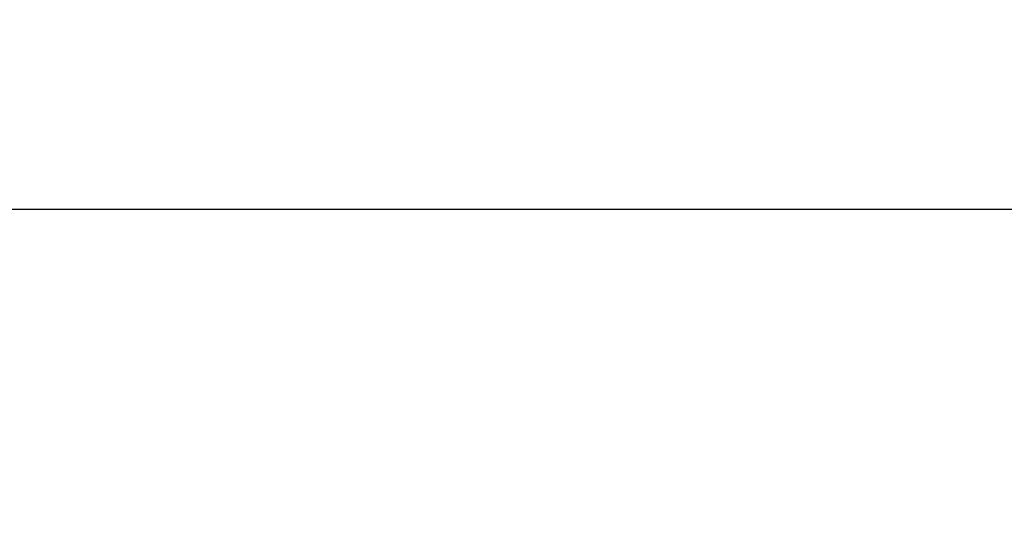
# Model space of a CAD drawing. Units: millimetres. Extents: x -26402 to 18026, y -11334 to 12040.
# Drawn here: x -16375 to -14358, y 11006 to 12040 of the extents above; entities that cross this region are included whole.
import ezdxf

# ---------------------------------------------------------------- set-up
doc = ezdxf.new("R2010")
doc.units = ezdxf.units.MM
doc.header["$LTSCALE"] = 0.2
doc.header["$MEASUREMENT"] = 0
doc.header["$PDMODE"] = 1
doc.layers.add('HAGS-Dim Plan', color=7, linetype='Continuous', lineweight=100)
doc.styles.get("Standard").update_dxf_attribs({"font": 'g13f12d.shx', "height": 300})
doc.dimstyles.new('HAGS - Dim Plan', dxfattribs={"dimtxt": 300, "dimasz": 200, "dimexe": 0.18, "dimexo": 0.0625, "dimgap": 150, "dimtad": 0, "dimlfac": 0.001, "dimrnd": 0.01, "dimzin": 1, "dimdsep": 46, "dimtxsty": 'Standard', "dimblk": 'HAGS - Dim Plan arrow', "dimcen": 0.1, "dimse1": 1, "dimse2": 1, "dimclrd": 1, "dimadec": 0, "dimazin": 0, "dimtfac": 1, "dimtofl": 0, "dimtmove": 0, "dimatfit": 3, "dimfxl": 1, "dimtolj": 1, "dimtzin": 0, "dimarcsym": 0})

# ---------------------------------------------------------------- blocks, each defined once
blk = doc.blocks.new('HAGS - Dim Plan arrow')
at = {"color": 1, "lineweight": 0}
blk.add_lwpolyline([(0, 0, 0, 0.35, 0), (-1, 0, 0.015, 0.015, 0)], format="xyseb", dxfattribs=at)
blk = doc.blocks.new('*D1')
at = {"layer": 'Defpoints', "color": 0, "transparency": 16777216}
for p in [(16687, 11651.6), (-26401.9, 272.8, -50), (16687, 272.8, 3066.6)]:
    blk.add_point(p, dxfattribs=at)
at = {"layer": 'HAGS-Dim Plan', "color": 1, "lineweight": -2, "transparency": 16777216}
for p, q in [((-26201.9, 11651.6), (-6329.8, 11651.6)), ((16487, 11651.6), (-3150, 11651.6))]:
    blk.add_line(p, q, dxfattribs=at)
at = {"layer": 'HAGS-Dim Plan', "color": 1, "lineweight": -2, "transparency": 16777216, "xscale": 200, "yscale": 200, "zscale": 200, "rotation": 180}
blk.add_blockref('HAGS - Dim Plan arrow', (-26401.9, 11651.6), dxfattribs=at)
at = {"layer": 'HAGS-Dim Plan', "color": 1, "lineweight": -2, "transparency": 16777216, "xscale": 200, "yscale": 200, "zscale": 200}
blk.add_blockref('HAGS - Dim Plan arrow', (16687, 11651.6), dxfattribs=at)
at = {"layer": 'HAGS-Dim Plan', "color": 0, "transparency": 16777216, "insert": (-4739.9, 11651.6), "char_height": 300, "attachment_point": 5}
blk.add_mtext('\\A1;{\\H2.5x;43.09m}', dxfattribs=at)

msp = doc.modelspace()

# ---------------------------------------------------------------- dimensions: what is measured, and where the dimension line sits
at = {"layer": 'HAGS-Dim Plan'}
dim = msp.add_linear_dim(base=(16686.98, 11651.582, 50), p1=(-26401.92, 272.754), p2=(16686.98, 272.754, 3116.55), text='{\\H2.5x;<>}', dimstyle='HAGS - Dim Plan', override={"dimrnd": 0.01, "dimpost": 'm'}, dxfattribs=at)
dim.commit()
dim.dimension.update_dxf_attribs({"geometry": '*D1', "text_midpoint": (-4739.91, 11651.582, 50), "dimtype": 160})

doc.saveas('drawing.dxf')
